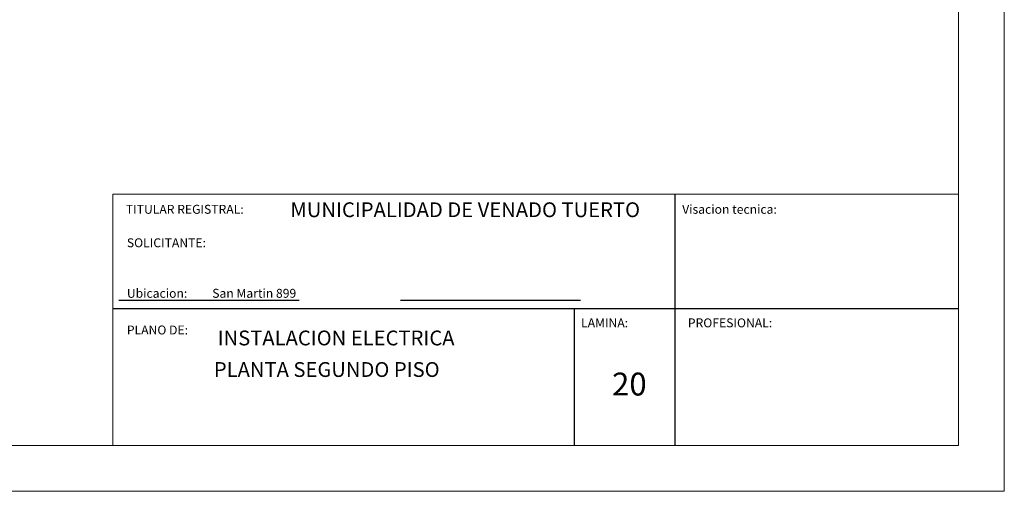
# Model space of a CAD drawing. Extents: x 22 to 204, y -847 to -56.
# Drawn here: x 136 to 157, y -270 to -259 of the extents above; entities that cross this region are included whole.
import ezdxf

# ---------------------------------------------------------------- set-up
doc = ezdxf.new("R2010")
doc.units = 0
doc.layers.add('carpinteria', color=7, linetype='CONTINUOUS', lineweight=13)
doc.layers.add('texto', color=7, linetype='CONTINUOUS')
doc.styles.add('ROMANT', font='technic_.ttf')
doc.styles.add('style1', font='times.ttf', dxfattribs={"height": 0.15})

msp = doc.modelspace()

# ---------------------------------------------------------------- linework, layer by layer
at = {"layer": 'texto', "lineweight": 15}
for p, q in [((157.35, -269.685), (157.35, -239.985)), ((156.35, -240.985), (156.35, -268.685)), ((137.852, -263.185), (156.352, -263.185)), ((137.852, -268.685), (137.852, -263.185)), ((117.85, -268.685), (156.35, -268.685)), ((115.35, -269.685), (157.35, -269.685))]:
    msp.add_line(p, q, dxfattribs=at)
at = {"layer": 'texto', "color": 7, "linetype": 'Continuous'}
for p, q in [((150.152, -268.685, -0.01), (150.152, -263.185, -0.01)), ((147.952, -268.685, -0.01), (147.952, -265.685, -0.01))]:
    msp.add_line(p, q, dxfattribs=at)
at = {"layer": 'texto'}
for p, q in [((137.983, -265.504), (141.923, -265.504)), ((144.141, -265.504), (148.08, -265.504))]:
    msp.add_line(p, q, dxfattribs=at)
at = {"layer": 'texto', "color": 0, "linetype": 'Continuous'}
msp.add_line((137.852, -265.685), (156.352, -265.685), dxfattribs=at)

# ---------------------------------------------------------------- texts
at = {"layer": 'carpinteria', "char_height": 0.324, "attachment_point": 5}
for s, insert in [('{\\fVerdana|b0|i0|c0|p34;MUNICIPALIDAD DE VENADO TUERTO }', (145.559, -263.528)), ('{\\fVerdana|b0|i0|c0|p34;INSTALACION ELECTRICA}', (142.734, -266.332)), ('{\\fVerdana|b0|i0|c0|p34;PLANTA SEGUNDO PISO}', (142.53, -267.022))]:
    msp.add_mtext(s, dxfattribs=dict(at, insert=insert))
at = {"layer": 'texto', "linetype": 'Continuous', "style": 'ROMANT'}
msp.add_text('20', height=0.5, dxfattribs=at).set_placement((148.77, -267.59))
at = {"layer": 'texto', "lineweight": 30, "char_height": 0.195, "width": 3.62543, "attachment_point": 1, "style": 'style1'}
for s, insert in [('{\\fVerdana|b0|i0|c0|p34;TITULAR REGISTRAL:}', (138.136, -263.421)), ('{\\fVerdana|b0|i0|c0|p34;Visacion tecnica:}', (150.304, -263.421)), ('{\\fVerdana|b0|i0|c0|p34;SOLICITANTE:}', (138.158, -264.153)), ('{\\fVerdana|b0|i0|c0|p34;Ubicacion:}', (138.158, -265.258)), ('{\\fVerdana|b0|i0|c0|p34;San Martin 899}', (140.025, -265.258)), ('{\\fVerdana|b0|i0|c0|p34;LAMINA:}', (148.093, -265.904)), ('{\\fVerdana|b0|i0|c0|p34;PROFESIONAL:}', (150.428, -265.904)), ('{\\fVerdana|b0|i0|c0|p34;PLANO DE:}', (138.158, -266.06))]:
    msp.add_mtext(s, dxfattribs=dict(at, insert=insert))

doc.saveas('drawing.dxf')
